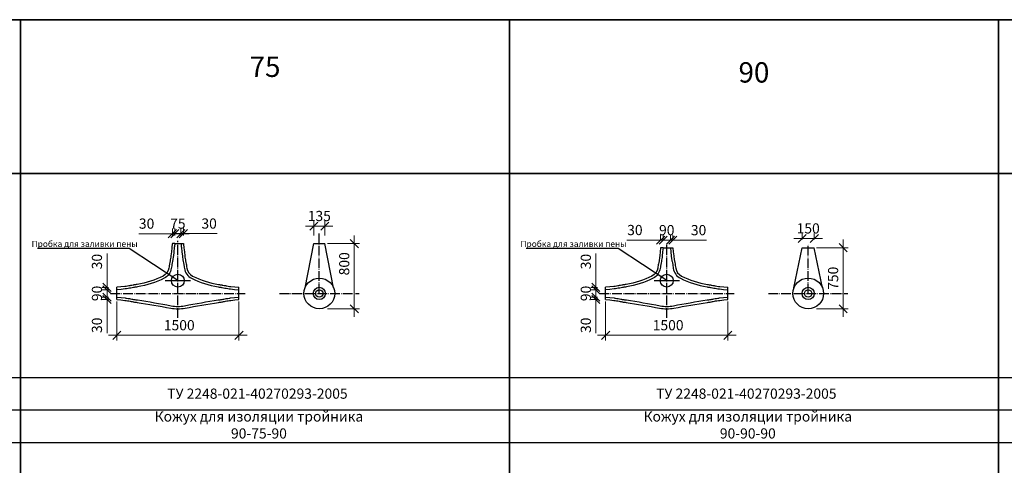
# Model space of a CAD drawing. Units: millimetres. Extents: x 12371 to 24857, y -6074 to 7960.
# Drawn here: x 17526 to 17767, y 4852 to 4961 of the extents above; entities that cross this region are included whole.
import ezdxf

# ---------------------------------------------------------------- set-up
doc = ezdxf.new("R2010")
doc.units = ezdxf.units.MM
doc.linetypes.add('ACAD_ISO04W100', pattern=[30, 24, -3, 0, -3])
doc.layers.add('рамка', color=7, linetype='Continuous')
doc.styles.add('simplex_2.5', font='simplex.shx', dxfattribs={"width": 0.7, "height": 2.5})
doc.styles.get("Standard").update_dxf_attribs({"font": 'isocpeur.ttf', "width": 0.7})
doc.dimstyles.new('1к50', dxfattribs={"dimscale": 0, "dimtxt": 2.5, "dimasz": 2, "dimexe": 1.25, "dimexo": 2, "dimgap": 0.9, "dimtad": 1, "dimdec": 0, "dimlfac": 50, "dimtxsty": 'Standard', "dimblk": 'OBLIQUE', "dimcen": 2, "dimdle": 2, "dimadec": 0, "dimazin": 0, "dimtfac": 1, "dimtdec": 0, "dimtmove": 0, "dimatfit": 3, "dimldrblk": 'NONE', "dimfxl": 0, "dimlwd": 18, "dimlwe": 18, "dimarcsym": 0})

# ---------------------------------------------------------------- blocks, each defined once
blk = doc.blocks.new('_Oblique')
at = {"color": 0, "linetype": 'ByBlock', "lineweight": -2}
blk.add_line((-0.5, -0.5), (0.5, 0.5), dxfattribs=at)
blk = doc.blocks.new('*D1515')
at = {"color": 0, "lineweight": 18, "ltscale": 0.01, "transparency": 16777216}
for p, q in [((17547.16, 4894.69), (17547.16, 4896.69)), ((17547.55, 4894.69), (17545.91, 4894.69)), ((17547.16, 4894.69), (17547.16, 4892.9)), ((17547.55, 4892.9), (17545.91, 4892.9)), ((17547.16, 4892.9), (17547.16, 4890.9))]:
    blk.add_line(p, q, dxfattribs=at)
at = {"layer": 'Defpoints', "color": 0, "ltscale": 0.01, "transparency": 16777216}
for p in [(17549.55, 4894.69), (17547.16, 4892.9), (17549.55, 4892.9)]:
    blk.add_point(p, dxfattribs=at)
at = {"color": 0, "lineweight": 18, "ltscale": 0.01, "transparency": 16777216, "xscale": 2, "yscale": 2, "zscale": 2}
for p, rotation in [((17547.16, 4894.69), 270), ((17547.16, 4892.9), 90)]:
    blk.add_blockref('_Oblique', p, dxfattribs=dict(at, rotation=rotation))
at = {"color": 0, "ltscale": 0.01, "transparency": 16777216, "insert": (17545.01, 4893.79), "char_height": 2.5, "attachment_point": 5, "rotation": 90}
blk.add_mtext('90', dxfattribs=at)
blk = doc.blocks.new('_None')
blk = doc.blocks.new('*D843')
at = {"color": 0, "lineweight": 18, "ltscale": 0.01, "transparency": 16777216}
for p, q in [((17547.16, 4895.29), (17547.16, 4903.56)), ((17547.55, 4895.29), (17545.91, 4895.29)), ((17547.55, 4894.69), (17545.91, 4894.69)), ((17547.16, 4894.69), (17547.16, 4895.29)), ((17547.16, 4894.69), (17547.16, 4892.69))]:
    blk.add_line(p, q, dxfattribs=at)
at = {"layer": 'Defpoints', "color": 0, "ltscale": 0.01, "transparency": 16777216}
for p in [(17547.16, 4894.69), (17549.55, 4895.29), (17549.55, 4894.69)]:
    blk.add_point(p, dxfattribs=at)
at = {"color": 0, "lineweight": 18, "ltscale": 0.01, "transparency": 16777216, "xscale": 2, "yscale": 2, "zscale": 2}
for p, rotation in [((17547.16, 4895.29), 270), ((17547.16, 4894.69), 90)]:
    blk.add_blockref('_Oblique', p, dxfattribs=dict(at, rotation=rotation))
at = {"color": 0, "ltscale": 0.01, "transparency": 16777216, "insert": (17545.01, 4901.61), "char_height": 2.5, "attachment_point": 5, "rotation": 90}
blk.add_mtext('30', dxfattribs=at)
blk = doc.blocks.new('*D1516')
at = {"color": 0, "lineweight": 18, "ltscale": 0.01, "transparency": 16777216}
for p, q in [((17547.16, 4892.9), (17547.16, 4894.9)), ((17547.55, 4892.9), (17545.91, 4892.9)), ((17547.55, 4892.29), (17545.91, 4892.29)), ((17547.16, 4892.9), (17547.16, 4892.29)), ((17547.16, 4892.29), (17547.16, 4884.03))]:
    blk.add_line(p, q, dxfattribs=at)
at = {"layer": 'Defpoints', "color": 0, "ltscale": 0.01, "transparency": 16777216}
for p in [(17547.16, 4892.29), (17549.55, 4892.9), (17549.55, 4892.29)]:
    blk.add_point(p, dxfattribs=at)
at = {"color": 0, "lineweight": 18, "ltscale": 0.01, "transparency": 16777216, "xscale": 2, "yscale": 2, "zscale": 2}
for p, rotation in [((17547.16, 4892.9), 270), ((17547.16, 4892.29), 90)]:
    blk.add_blockref('_Oblique', p, dxfattribs=dict(at, rotation=rotation))
at = {"color": 0, "ltscale": 0.01, "transparency": 16777216, "insert": (17545.01, 4885.98), "char_height": 2.5, "attachment_point": 5, "rotation": 90}
blk.add_mtext('30', dxfattribs=at)
blk = doc.blocks.new('*D844')
at = {"color": 0, "lineweight": 18, "ltscale": 0.01, "transparency": 16777216}
for p, q in [((17563.8, 4908.02), (17563.8, 4909.7)), ((17565.3, 4908.02), (17565.3, 4909.7)), ((17563.8, 4908.45), (17561.8, 4908.45)), ((17563.8, 4908.45), (17565.3, 4908.45)), ((17565.3, 4908.45), (17567.3, 4908.45))]:
    blk.add_line(p, q, dxfattribs=at)
at = {"layer": 'Defpoints', "color": 0, "ltscale": 0.01, "transparency": 16777216}
for p in [(17565.3, 4908.45), (17563.8, 4906.02), (17565.3, 4906.02)]:
    blk.add_point(p, dxfattribs=at)
at = {"color": 0, "lineweight": 18, "ltscale": 0.01, "transparency": 16777216, "xscale": 2, "yscale": 2, "zscale": 2}
blk.add_blockref('_Oblique', (17563.8, 4908.45), dxfattribs=at)
at = {"color": 0, "lineweight": 18, "ltscale": 0.01, "transparency": 16777216, "xscale": 2, "yscale": 2, "zscale": 2, "rotation": 180}
blk.add_blockref('_Oblique', (17565.3, 4908.45), dxfattribs=at)
at = {"color": 0, "ltscale": 0.01, "transparency": 16777216, "insert": (17564.55, 4910.6), "char_height": 2.5, "attachment_point": 5}
blk.add_mtext('75', dxfattribs=at)
blk = doc.blocks.new('*D845')
at = {"color": 0, "lineweight": 18, "ltscale": 0.01, "transparency": 16777216}
for p, q in [((17563.2, 4908.02), (17563.2, 4909.7)), ((17563.8, 4908.02), (17563.8, 4909.7)), ((17563.2, 4908.45), (17554.93, 4908.45)), ((17563.8, 4908.45), (17563.2, 4908.45)), ((17563.8, 4908.45), (17565.8, 4908.45))]:
    blk.add_line(p, q, dxfattribs=at)
at = {"layer": 'Defpoints', "color": 0, "ltscale": 0.01, "transparency": 16777216}
for p in [(17563.8, 4908.45), (17563.2, 4906.02), (17563.8, 4906.02)]:
    blk.add_point(p, dxfattribs=at)
at = {"color": 0, "lineweight": 18, "ltscale": 0.01, "transparency": 16777216, "xscale": 2, "yscale": 2, "zscale": 2}
blk.add_blockref('_Oblique', (17563.2, 4908.45), dxfattribs=at)
at = {"color": 0, "lineweight": 18, "ltscale": 0.01, "transparency": 16777216, "xscale": 2, "yscale": 2, "zscale": 2, "rotation": 180}
blk.add_blockref('_Oblique', (17563.8, 4908.45), dxfattribs=at)
at = {"color": 0, "ltscale": 0.01, "transparency": 16777216, "insert": (17556.88, 4910.6), "char_height": 2.5, "attachment_point": 5}
blk.add_mtext('30', dxfattribs=at)
blk = doc.blocks.new('*D846')
at = {"color": 0, "lineweight": 18, "ltscale": 0.01, "transparency": 16777216}
for p, q in [((17565.3, 4908.02), (17565.3, 4909.72)), ((17565.9, 4908.02), (17565.9, 4909.72)), ((17565.3, 4908.47), (17563.3, 4908.47)), ((17565.3, 4908.47), (17565.9, 4908.47)), ((17565.9, 4908.47), (17574.17, 4908.47))]:
    blk.add_line(p, q, dxfattribs=at)
at = {"layer": 'Defpoints', "color": 0, "ltscale": 0.01, "transparency": 16777216}
for p in [(17565.9, 4908.47), (17565.3, 4906.02), (17565.9, 4906.02)]:
    blk.add_point(p, dxfattribs=at)
at = {"color": 0, "lineweight": 18, "ltscale": 0.01, "transparency": 16777216, "xscale": 2, "yscale": 2, "zscale": 2}
blk.add_blockref('_Oblique', (17565.3, 4908.47), dxfattribs=at)
at = {"color": 0, "lineweight": 18, "ltscale": 0.01, "transparency": 16777216, "xscale": 2, "yscale": 2, "zscale": 2, "rotation": 180}
blk.add_blockref('_Oblique', (17565.9, 4908.47), dxfattribs=at)
at = {"color": 0, "ltscale": 0.01, "transparency": 16777216, "insert": (17572.22, 4910.62), "char_height": 2.5, "attachment_point": 5}
blk.add_mtext('30', dxfattribs=at)
blk = doc.blocks.new('*D1517')
at = {"color": 0, "lineweight": 18, "ltscale": 0.01, "transparency": 16777216}
for p, q in [((17549.55, 4891.79), (17549.55, 4882.28)), ((17579.55, 4891.79), (17579.55, 4882.28)), ((17547.55, 4883.53), (17581.55, 4883.53))]:
    blk.add_line(p, q, dxfattribs=at)
at = {"layer": 'Defpoints', "color": 0, "ltscale": 0.01, "transparency": 16777216}
for p in [(17549.55, 4893.79), (17579.55, 4893.79), (17579.55, 4883.53)]:
    blk.add_point(p, dxfattribs=at)
at = {"color": 0, "lineweight": 18, "ltscale": 0.01, "transparency": 16777216, "xscale": 2, "yscale": 2, "zscale": 2, "rotation": 180}
blk.add_blockref('_Oblique', (17549.55, 4883.53), dxfattribs=at)
at = {"color": 0, "lineweight": 18, "ltscale": 0.01, "transparency": 16777216, "xscale": 2, "yscale": 2, "zscale": 2}
blk.add_blockref('_Oblique', (17579.55, 4883.53), dxfattribs=at)
at = {"color": 0, "ltscale": 0.01, "transparency": 16777216, "insert": (17564.89, 4885.68), "char_height": 2.5, "attachment_point": 5}
blk.add_mtext('1500', dxfattribs=at)
blk = doc.blocks.new('*D1518')
at = {"color": 0, "lineweight": 18, "ltscale": 0.01, "transparency": 16777216}
for p, q in [((17597.92, 4908.02), (17597.92, 4911.57)), ((17600.62, 4908.02), (17600.62, 4911.57)), ((17595.92, 4910.32), (17602.62, 4910.32))]:
    blk.add_line(p, q, dxfattribs=at)
at = {"layer": 'Defpoints', "color": 0, "ltscale": 0.01, "transparency": 16777216}
for p in [(17600.62, 4910.32), (17597.92, 4906.02), (17600.62, 4906.02)]:
    blk.add_point(p, dxfattribs=at)
at = {"color": 0, "lineweight": 18, "ltscale": 0.01, "transparency": 16777216, "xscale": 2, "yscale": 2, "zscale": 2, "rotation": 180}
blk.add_blockref('_Oblique', (17597.92, 4910.32), dxfattribs=at)
at = {"color": 0, "lineweight": 18, "ltscale": 0.01, "transparency": 16777216, "xscale": 2, "yscale": 2, "zscale": 2}
blk.add_blockref('_Oblique', (17600.62, 4910.32), dxfattribs=at)
at = {"color": 0, "ltscale": 0.01, "transparency": 16777216, "insert": (17599.27, 4912.47), "char_height": 2.5, "attachment_point": 5}
blk.add_mtext('135', dxfattribs=at)
blk = doc.blocks.new('*D1519')
at = {"color": 0, "lineweight": 18, "ltscale": 0.01, "transparency": 16777216}
for p, q in [((17607.86, 4908.02), (17607.86, 4888.02)), ((17601.27, 4906.02), (17609.11, 4906.02)), ((17601.27, 4890.02), (17609.11, 4890.02))]:
    blk.add_line(p, q, dxfattribs=at)
at = {"layer": 'Defpoints', "color": 0, "ltscale": 0.01, "transparency": 16777216}
for p in [(17599.27, 4906.02), (17599.27, 4890.02), (17607.86, 4890.02)]:
    blk.add_point(p, dxfattribs=at)
at = {"color": 0, "lineweight": 18, "ltscale": 0.01, "transparency": 16777216, "xscale": 2, "yscale": 2, "zscale": 2}
for p, rotation in [((17607.86, 4906.02), 90), ((17607.86, 4890.02), 270)]:
    blk.add_blockref('_Oblique', p, dxfattribs=dict(at, rotation=rotation))
at = {"color": 0, "ltscale": 0.01, "transparency": 16777216, "insert": (17605.71, 4901.07), "char_height": 2.5, "attachment_point": 5, "rotation": 90}
blk.add_mtext('800', dxfattribs=at)
blk = doc.blocks.new('*D1520')
at = {"color": 0, "lineweight": 18, "ltscale": 0.01, "transparency": 16777216}
for p, q in [((17667.16, 4894.69), (17667.16, 4896.69)), ((17667.55, 4894.69), (17665.91, 4894.69)), ((17667.16, 4894.69), (17667.16, 4892.9)), ((17667.55, 4892.9), (17665.91, 4892.9)), ((17667.16, 4892.9), (17667.16, 4890.9))]:
    blk.add_line(p, q, dxfattribs=at)
at = {"layer": 'Defpoints', "color": 0, "ltscale": 0.01, "transparency": 16777216}
for p in [(17669.55, 4894.69), (17667.16, 4892.9), (17669.55, 4892.9)]:
    blk.add_point(p, dxfattribs=at)
at = {"color": 0, "lineweight": 18, "ltscale": 0.01, "transparency": 16777216, "xscale": 2, "yscale": 2, "zscale": 2}
for p, rotation in [((17667.16, 4894.69), 270), ((17667.16, 4892.9), 90)]:
    blk.add_blockref('_Oblique', p, dxfattribs=dict(at, rotation=rotation))
at = {"color": 0, "ltscale": 0.01, "transparency": 16777216, "insert": (17665.01, 4893.79), "char_height": 2.5, "attachment_point": 5, "rotation": 90}
blk.add_mtext('90', dxfattribs=at)
blk = doc.blocks.new('*D847')
at = {"color": 0, "lineweight": 18, "ltscale": 0.01, "transparency": 16777216}
for p, q in [((17667.16, 4895.29), (17667.16, 4903.56)), ((17667.55, 4895.29), (17665.91, 4895.29)), ((17667.55, 4894.69), (17665.91, 4894.69)), ((17667.16, 4894.69), (17667.16, 4895.29)), ((17667.16, 4894.69), (17667.16, 4892.69))]:
    blk.add_line(p, q, dxfattribs=at)
at = {"layer": 'Defpoints', "color": 0, "ltscale": 0.01, "transparency": 16777216}
for p in [(17667.16, 4894.69), (17669.55, 4895.29), (17669.55, 4894.69)]:
    blk.add_point(p, dxfattribs=at)
at = {"color": 0, "lineweight": 18, "ltscale": 0.01, "transparency": 16777216, "xscale": 2, "yscale": 2, "zscale": 2}
for p, rotation in [((17667.16, 4895.29), 270), ((17667.16, 4894.69), 90)]:
    blk.add_blockref('_Oblique', p, dxfattribs=dict(at, rotation=rotation))
at = {"color": 0, "ltscale": 0.01, "transparency": 16777216, "insert": (17665.01, 4901.61), "char_height": 2.5, "attachment_point": 5, "rotation": 90}
blk.add_mtext('30', dxfattribs=at)
blk = doc.blocks.new('*D1521')
at = {"color": 0, "lineweight": 18, "ltscale": 0.01, "transparency": 16777216}
for p, q in [((17667.16, 4892.9), (17667.16, 4894.9)), ((17667.55, 4892.9), (17665.91, 4892.9)), ((17667.55, 4892.29), (17665.91, 4892.29)), ((17667.16, 4892.9), (17667.16, 4892.29)), ((17667.16, 4892.29), (17667.16, 4884.03))]:
    blk.add_line(p, q, dxfattribs=at)
at = {"layer": 'Defpoints', "color": 0, "ltscale": 0.01, "transparency": 16777216}
for p in [(17667.16, 4892.29), (17669.55, 4892.9), (17669.55, 4892.29)]:
    blk.add_point(p, dxfattribs=at)
at = {"color": 0, "lineweight": 18, "ltscale": 0.01, "transparency": 16777216, "xscale": 2, "yscale": 2, "zscale": 2}
for p, rotation in [((17667.16, 4892.9), 270), ((17667.16, 4892.29), 90)]:
    blk.add_blockref('_Oblique', p, dxfattribs=dict(at, rotation=rotation))
at = {"color": 0, "ltscale": 0.01, "transparency": 16777216, "insert": (17665.01, 4885.98), "char_height": 2.5, "attachment_point": 5, "rotation": 90}
blk.add_mtext('30', dxfattribs=at)
blk = doc.blocks.new('*D848')
at = {"color": 0, "lineweight": 18, "ltscale": 0.01, "transparency": 16777216}
for p, q in [((17683.65, 4906.85), (17681.65, 4906.85)), ((17683.65, 4907.02), (17683.65, 4908.1)), ((17683.65, 4906.85), (17685.45, 4906.85)), ((17685.45, 4907.02), (17685.45, 4908.1)), ((17685.45, 4906.85), (17687.45, 4906.85))]:
    blk.add_line(p, q, dxfattribs=at)
at = {"layer": 'Defpoints', "color": 0, "ltscale": 0.01, "transparency": 16777216}
for p in [(17685.45, 4906.85), (17683.65, 4905.02), (17685.45, 4905.02)]:
    blk.add_point(p, dxfattribs=at)
at = {"color": 0, "lineweight": 18, "ltscale": 0.01, "transparency": 16777216, "xscale": 2, "yscale": 2, "zscale": 2}
blk.add_blockref('_Oblique', (17683.65, 4906.85), dxfattribs=at)
at = {"color": 0, "lineweight": 18, "ltscale": 0.01, "transparency": 16777216, "xscale": 2, "yscale": 2, "zscale": 2, "rotation": 180}
blk.add_blockref('_Oblique', (17685.45, 4906.85), dxfattribs=at)
at = {"color": 0, "ltscale": 0.01, "transparency": 16777216, "insert": (17684.55, 4909), "char_height": 2.5, "attachment_point": 5}
blk.add_mtext('90', dxfattribs=at)
blk = doc.blocks.new('*D849')
at = {"color": 0, "lineweight": 18, "ltscale": 0.01, "transparency": 16777216}
for p, q in [((17683.05, 4906.88), (17674.78, 4906.88)), ((17683.05, 4907.02), (17683.05, 4908.13)), ((17683.65, 4906.88), (17683.05, 4906.88)), ((17683.65, 4907.02), (17683.65, 4908.13)), ((17683.65, 4906.88), (17685.65, 4906.88))]:
    blk.add_line(p, q, dxfattribs=at)
at = {"layer": 'Defpoints', "color": 0, "ltscale": 0.01, "transparency": 16777216}
for p in [(17683.65, 4906.88), (17683.05, 4905.02), (17683.65, 4905.02)]:
    blk.add_point(p, dxfattribs=at)
at = {"color": 0, "lineweight": 18, "ltscale": 0.01, "transparency": 16777216, "xscale": 2, "yscale": 2, "zscale": 2}
blk.add_blockref('_Oblique', (17683.05, 4906.88), dxfattribs=at)
at = {"color": 0, "lineweight": 18, "ltscale": 0.01, "transparency": 16777216, "xscale": 2, "yscale": 2, "zscale": 2, "rotation": 180}
blk.add_blockref('_Oblique', (17683.65, 4906.88), dxfattribs=at)
at = {"color": 0, "ltscale": 0.01, "transparency": 16777216, "insert": (17676.73, 4909.03), "char_height": 2.5, "attachment_point": 5}
blk.add_mtext('30', dxfattribs=at)
blk = doc.blocks.new('*D850')
at = {"color": 0, "lineweight": 18, "ltscale": 0.01, "transparency": 16777216}
for p, q in [((17685.45, 4906.85), (17683.45, 4906.85)), ((17685.45, 4907.02), (17685.45, 4908.1)), ((17685.45, 4906.85), (17686.05, 4906.85)), ((17686.05, 4907.02), (17686.05, 4908.1)), ((17686.05, 4906.85), (17694.32, 4906.85))]:
    blk.add_line(p, q, dxfattribs=at)
at = {"layer": 'Defpoints', "color": 0, "ltscale": 0.01, "transparency": 16777216}
for p in [(17686.05, 4906.85), (17685.45, 4905.02), (17686.05, 4905.02)]:
    blk.add_point(p, dxfattribs=at)
at = {"color": 0, "lineweight": 18, "ltscale": 0.01, "transparency": 16777216, "xscale": 2, "yscale": 2, "zscale": 2}
blk.add_blockref('_Oblique', (17685.45, 4906.85), dxfattribs=at)
at = {"color": 0, "lineweight": 18, "ltscale": 0.01, "transparency": 16777216, "xscale": 2, "yscale": 2, "zscale": 2, "rotation": 180}
blk.add_blockref('_Oblique', (17686.05, 4906.85), dxfattribs=at)
at = {"color": 0, "ltscale": 0.01, "transparency": 16777216, "insert": (17692.37, 4909), "char_height": 2.5, "attachment_point": 5}
blk.add_mtext('30', dxfattribs=at)
blk = doc.blocks.new('*D1522')
at = {"color": 0, "lineweight": 18, "ltscale": 0.01, "transparency": 16777216}
for p, q in [((17669.55, 4891.79), (17669.55, 4882.28)), ((17699.55, 4891.79), (17699.55, 4882.28)), ((17667.55, 4883.53), (17701.55, 4883.53))]:
    blk.add_line(p, q, dxfattribs=at)
at = {"layer": 'Defpoints', "color": 0, "ltscale": 0.01, "transparency": 16777216}
for p in [(17669.55, 4893.79), (17699.55, 4893.79), (17699.55, 4883.53)]:
    blk.add_point(p, dxfattribs=at)
at = {"color": 0, "lineweight": 18, "ltscale": 0.01, "transparency": 16777216, "xscale": 2, "yscale": 2, "zscale": 2, "rotation": 180}
blk.add_blockref('_Oblique', (17669.55, 4883.53), dxfattribs=at)
at = {"color": 0, "lineweight": 18, "ltscale": 0.01, "transparency": 16777216, "xscale": 2, "yscale": 2, "zscale": 2}
blk.add_blockref('_Oblique', (17699.55, 4883.53), dxfattribs=at)
at = {"color": 0, "ltscale": 0.01, "transparency": 16777216, "insert": (17684.89, 4885.68), "char_height": 2.5, "attachment_point": 5}
blk.add_mtext('1500', dxfattribs=at)
blk = doc.blocks.new('*D1523')
at = {"color": 0, "lineweight": 18, "ltscale": 0.01, "transparency": 16777216}
for p, q in [((17715.77, 4907.28), (17722.77, 4907.28)), ((17717.77, 4907.02), (17717.77, 4908.53)), ((17720.77, 4907.02), (17720.77, 4908.53))]:
    blk.add_line(p, q, dxfattribs=at)
at = {"layer": 'Defpoints', "color": 0, "ltscale": 0.01, "transparency": 16777216}
for p in [(17720.77, 4907.28), (17717.77, 4905.02), (17720.77, 4905.02)]:
    blk.add_point(p, dxfattribs=at)
at = {"color": 0, "lineweight": 18, "ltscale": 0.01, "transparency": 16777216, "xscale": 2, "yscale": 2, "zscale": 2, "rotation": 180}
blk.add_blockref('_Oblique', (17717.77, 4907.28), dxfattribs=at)
at = {"color": 0, "lineweight": 18, "ltscale": 0.01, "transparency": 16777216, "xscale": 2, "yscale": 2, "zscale": 2}
blk.add_blockref('_Oblique', (17720.77, 4907.28), dxfattribs=at)
at = {"color": 0, "ltscale": 0.01, "transparency": 16777216, "insert": (17719.27, 4909.43), "char_height": 2.5, "attachment_point": 5}
blk.add_mtext('150', dxfattribs=at)
blk = doc.blocks.new('*D1524')
at = {"color": 0, "lineweight": 18, "ltscale": 0.01, "transparency": 16777216}
for p, q in [((17727.86, 4907.02), (17727.86, 4888.02)), ((17721.27, 4905.02), (17729.11, 4905.02)), ((17721.27, 4890.02), (17729.11, 4890.02))]:
    blk.add_line(p, q, dxfattribs=at)
at = {"layer": 'Defpoints', "color": 0, "ltscale": 0.01, "transparency": 16777216}
for p in [(17719.27, 4905.02), (17719.27, 4890.02), (17727.86, 4890.02)]:
    blk.add_point(p, dxfattribs=at)
at = {"color": 0, "lineweight": 18, "ltscale": 0.01, "transparency": 16777216, "xscale": 2, "yscale": 2, "zscale": 2}
for p, rotation in [((17727.86, 4905.02), 90), ((17727.86, 4890.02), 270)]:
    blk.add_blockref('_Oblique', p, dxfattribs=dict(at, rotation=rotation))
at = {"color": 0, "ltscale": 0.01, "transparency": 16777216, "insert": (17725.71, 4897.52), "char_height": 2.5, "attachment_point": 5, "rotation": 90}
blk.add_mtext('750', dxfattribs=at)

msp = doc.modelspace()

# ---------------------------------------------------------------- linework, layer by layer
at = {"color": 7, "lineweight": 35}
for p, q in [((18365.9513, 4960.94744), (17284.54442, 4960.94744)), ((17525.9513, 4960.94744), (17525.9513, 4477.21224)), ((17645.9513, 4960.94744), (17645.9513, 4477.21224)), ((17765.9513, 4960.94744), (17765.9513, 4477.21224)), ((17284.54442, 4923.21224), (18365.9513, 4923.21224)), ((17645.9513, 4923.21224), (17645.9513, 4477.21224))]:
    msp.add_line(p, q, dxfattribs=at)
for p, q in [((17525.9513, 4923.21224), (18365.9513, 4923.21224)), ((17552.60075, 4904.81667), (17530.07414, 4904.81667)), ((17564.54961, 4896.93471), (17552.60075, 4904.81667)), ((17595.77027, 4895.19313), (17597.92381, 4906.02244)), ((17602.77736, 4895.19313), (17600.62381, 4906.02244)), ((17672.60075, 4904.81667), (17650.07414, 4904.81667)), ((17684.54961, 4896.93471), (17672.60075, 4904.81667)), ((17715.77027, 4895.19313), (17717.77381, 4905.02244)), ((17722.77736, 4895.19313), (17720.77381, 4905.02244)), ((17561.44739, 4896.93471), (17567.65183, 4896.93471)), ((17681.44739, 4896.93471), (17687.65183, 4896.93471)), ((17549.54961, 4892.29474), (17549.54961, 4895.29474)), ((17579.54961, 4892.29474), (17579.54961, 4895.29474)), ((17669.54961, 4892.29474), (17669.54961, 4895.29474)), ((17699.54961, 4892.29474), (17699.54961, 4895.29474)), ((17284.54442, 4873.21224), (18365.9513, 4873.21224)), ((17284.54442, 4865.21224), (18365.9513, 4865.21224)), ((17284.54442, 4857.21224), (18365.9513, 4857.21224))]:
    msp.add_line(p, q)
at = {"linetype": 'ACAD_ISO04W100', "ltscale": 0.1}
for p, q in [((17564.54961, 4887.78486), (17564.54961, 4906.71252)), ((17599.27381, 4893.79474), (17599.27381, 4908.4784)), ((17684.54961, 4887.78486), (17684.54961, 4905.68834)), ((17719.27381, 4893.79474), (17719.27381, 4905.8403)), ((17548.01455, 4893.79474), (17581.08466, 4893.79474)), ((17589.52998, 4893.79474), (17609.01765, 4893.79474)), ((17668.01455, 4893.79474), (17701.08466, 4893.79474)), ((17709.52998, 4893.79474), (17729.01765, 4893.79474))]:
    msp.add_line(p, q, dxfattribs=at)
at = {"ltscale": 0.01}
for p, q in [((17563.79961, 4906.02244), (17563.19961, 4906.02244)), ((17563.79961, 4906.02244), (17565.29961, 4906.02244)), ((17565.29961, 4906.02244), (17565.89961, 4906.02244)), ((17597.92381, 4906.02244), (17600.62381, 4906.02244)), ((17683.64961, 4905.02244), (17683.04961, 4905.02244)), ((17683.64961, 4905.02244), (17685.44961, 4905.02244)), ((17685.44961, 4905.02244), (17686.04961, 4905.02244)), ((17717.77381, 4905.02244), (17720.77381, 4905.02244))]:
    msp.add_line(p, q, dxfattribs=at)
for points in [[(17563.19961, 4906.02244, -0.002412217), (17563.06822, 4905.1666, 0.01437187), (17563.04961, 4905.02244), (17562.94961, 4904.02244), (17562.84961, 4903.02244, -0.012305945), (17562.80814, 4902.69048, -0.006081925), (17562.69961, 4902.02244, -0.008086491), (17562.65113, 4901.76954, 0.002731419), (17562.49961, 4901.02244, 0.017747899), (17562.44263, 4900.66743, -0.009789929), (17562.34961, 4900.02244, -0.23713221), (17560.92687, 4898.06484, -0.081571448), (17554.54961, 4895.99474, -0.00295937), (17553.73533, 4895.87569, 0.012936923), (17553.54961, 4895.84474, 0.004707285), (17552.88963, 4895.71067, -0.009153408), (17552.54961, 4895.64474, -0.006081925), (17551.88156, 4895.53621, -0.012305945), (17551.54961, 4895.49474), (17550.54961, 4895.39474), (17549.54961, 4895.29474)], [(17563.79961, 4906.02244, -0.072524259), (17563.79961, 4906.02244, -0.008832049), (17563.66083, 4905.07269, 0.01437187), (17563.64663, 4904.96273), (17563.54663, 4903.96273), (17563.44663, 4902.96273, -0.012305945), (17563.4015, 4902.60148, -0.006081925), (17563.29063, 4901.91902, -0.008086491), (17563.2385, 4901.64707, 0.002731419), (17563.08828, 4900.90639, 0.017747899), (17563.03805, 4900.59343, -0.009789929), (17562.94167, 4899.92518, -0.23713221), (17561.20215, 4897.53172, -0.081571448), (17554.63992, 4895.40158, -0.00295937), (17553.81861, 4895.2815, 0.012936923), (17553.66351, 4895.25565, 0.004707285), (17553.01461, 4895.12383, -0.009153408), (17552.65302, 4895.05372, -0.006081925), (17551.97057, 4894.94285, -0.012305945), (17551.60931, 4894.89772), (17550.60931, 4894.79772), (17549.54961, 4894.69175)], [(17565.29961, 4906.02244, 0.072524259), (17565.29961, 4906.02244, 0.008832049), (17565.43839, 4905.07269, -0.01437187), (17565.45259, 4904.96273), (17565.55259, 4903.96273), (17565.65259, 4902.96273, 0.012305945), (17565.69772, 4902.60148, 0.006081925), (17565.80859, 4901.91902, 0.008086491), (17565.86072, 4901.64707, -0.002731419), (17566.01094, 4900.90639, -0.017747899), (17566.06117, 4900.59343, 0.009789929), (17566.15754, 4899.92518, 0.23713221), (17567.89706, 4897.53172, 0.081571448), (17574.4593, 4895.40158, 0.00295937), (17575.28061, 4895.2815, -0.012936923), (17575.4357, 4895.25565, -0.004707285), (17576.08461, 4895.12383, 0.009153408), (17576.4462, 4895.05372, 0.006081925), (17577.12865, 4894.94285, 0.012305945), (17577.48991, 4894.89772), (17578.48991, 4894.79772), (17579.54961, 4894.69175)], [(17565.89961, 4906.02244, 0.002412217), (17566.03099, 4905.1666, -0.01437187), (17566.04961, 4905.02244), (17566.14961, 4904.02244), (17566.24961, 4903.02244, 0.012305945), (17566.29108, 4902.69048, 0.006081925), (17566.39961, 4902.02244, 0.008086491), (17566.44809, 4901.76954, -0.002731419), (17566.59961, 4901.02244, -0.017747899), (17566.65659, 4900.66743, 0.009789929), (17566.74961, 4900.02244, 0.23713221), (17568.17235, 4898.06484, 0.081571448), (17574.54961, 4895.99474, 0.00295937), (17575.36389, 4895.87569, -0.012936923), (17575.54961, 4895.84474, -0.004707285), (17576.20958, 4895.71067, 0.009153408), (17576.54961, 4895.64474, 0.006081925), (17577.21766, 4895.53621, 0.012305945), (17577.54961, 4895.49474), (17578.54961, 4895.39474), (17579.54961, 4895.29474)], [(17683.04961, 4905.02244), (17682.94961, 4904.02244), (17682.84961, 4903.02244, -0.012305945), (17682.80814, 4902.69048, -0.006081925), (17682.69961, 4902.02244, -0.008086491), (17682.65113, 4901.76954, 0.002731419), (17682.49961, 4901.02244, 0.017747899), (17682.44263, 4900.66743, -0.009789929), (17682.34961, 4900.02244, -0.23713221), (17680.92687, 4898.06484, -0.081571448), (17674.54961, 4895.99474, -0.00295937), (17673.73533, 4895.87569, 0.012936923), (17673.54961, 4895.84474, 0.004707285), (17672.88963, 4895.71067, -0.009153408), (17672.54961, 4895.64474, -0.006081925), (17671.88156, 4895.53621, -0.012305945), (17671.54961, 4895.49474), (17670.54961, 4895.39474), (17669.54961, 4895.29474)], [(17683.64961, 4905.02244, -0.057906904), (17683.64961, 4905.02244), (17683.54663, 4903.96273), (17683.44663, 4902.96273, -0.012305945), (17683.4015, 4902.60148, -0.006081925), (17683.29063, 4901.91902, -0.008086491), (17683.2385, 4901.64707, 0.002731419), (17683.08828, 4900.90639, 0.017747899), (17683.03805, 4900.59343, -0.009789929), (17682.94167, 4899.92518, -0.23713221), (17681.20215, 4897.53172, -0.081571448), (17674.63992, 4895.40158, -0.00295937), (17673.81861, 4895.2815, 0.012936923), (17673.66351, 4895.25565, 0.004707285), (17673.01461, 4895.12383, -0.009153408), (17672.65302, 4895.05372, -0.006081925), (17671.97057, 4894.94285, -0.012305945), (17671.60931, 4894.89772), (17670.60931, 4894.79772), (17669.54961, 4894.69175)], [(17685.44961, 4905.02244, 0.057906904), (17685.44961, 4905.02244), (17685.55259, 4903.96273), (17685.65259, 4902.96273, 0.012305945), (17685.69772, 4902.60148, 0.006081925), (17685.80859, 4901.91902, 0.008086491), (17685.86072, 4901.64707, -0.002731419), (17686.01094, 4900.90639, -0.017747899), (17686.06117, 4900.59343, 0.009789929), (17686.15754, 4899.92518, 0.23713221), (17687.89706, 4897.53172, 0.081571448), (17694.4593, 4895.40158, 0.00295937), (17695.28061, 4895.2815, -0.012936923), (17695.4357, 4895.25565, -0.004707285), (17696.08461, 4895.12383, 0.009153408), (17696.4462, 4895.05372, 0.006081925), (17697.12865, 4894.94285, 0.012305945), (17697.48991, 4894.89772), (17698.48991, 4894.79772), (17699.54961, 4894.69175)], [(17686.04961, 4905.02244), (17686.14961, 4904.02244), (17686.24961, 4903.02244, 0.012305945), (17686.29108, 4902.69048, 0.006081925), (17686.39961, 4902.02244, 0.008086491), (17686.44809, 4901.76954, -0.002731419), (17686.59961, 4901.02244, -0.017747899), (17686.65659, 4900.66743, 0.009789929), (17686.74961, 4900.02244, 0.23713221), (17688.17235, 4898.06484, 0.081571448), (17694.54961, 4895.99474, 0.00295937), (17695.36389, 4895.87569, -0.012936923), (17695.54961, 4895.84474, -0.004707285), (17696.20958, 4895.71067, 0.009153408), (17696.54961, 4895.64474, 0.006081925), (17697.21766, 4895.53621, 0.012305945), (17697.54961, 4895.49474), (17698.54961, 4895.39474), (17699.54961, 4895.29474)], [(17549.54961, 4892.89773), (17550.60931, 4892.79176), (17551.60931, 4892.69176, -0.012305945), (17551.97057, 4892.64663, -0.006081925), (17552.65302, 4892.53576, -0.014048666), (17553.25529, 4892.41285, 0.018601527), (17553.64224, 4892.33755, 0.001735119), (17553.75617, 4892.32015, -0.000232346), (17554.63868, 4892.18809, -0.009979449), (17562.90161, 4890.77857, 0.047264191), (17564.54961, 4890.62244, 0.047264191), (17566.19761, 4890.77857, -0.009979449), (17574.46054, 4892.18809, -0.000232346), (17575.34304, 4892.32015, 0.001735119), (17575.45697, 4892.33755, 0.018601527), (17575.84393, 4892.41285, -0.014048666), (17576.4462, 4892.53576, -0.006081925), (17577.12865, 4892.64663, -0.012305945), (17577.48991, 4892.69176), (17578.48991, 4892.79176), (17579.54961, 4892.89773)], [(17549.54961, 4892.29474), (17550.54961, 4892.19474), (17551.54961, 4892.09474, -0.012305945), (17551.88156, 4892.05327, -0.006081925), (17552.54961, 4891.94474, -0.014048666), (17553.11885, 4891.82857, 0.018601527), (17553.54961, 4891.74474, 0.001735119), (17553.66766, 4891.72671, -0.000232346), (17554.54961, 4891.59474, -0.009979449), (17562.78893, 4890.18924, 0.047264191), (17564.54961, 4890.02244, 0.047264191), (17566.31029, 4890.18924, -0.009979449), (17574.54961, 4891.59474, -0.000232346), (17575.43156, 4891.72671, 0.001735119), (17575.54961, 4891.74474, 0.018601527), (17575.98037, 4891.82857, -0.014048666), (17576.54961, 4891.94474, -0.006081925), (17577.21766, 4892.05327, -0.012305945), (17577.54961, 4892.09474), (17578.54961, 4892.19474), (17579.54961, 4892.29474)], [(17669.54961, 4892.89773), (17670.60931, 4892.79176), (17671.60931, 4892.69176, -0.012305945), (17671.97057, 4892.64663, -0.006081925), (17672.65302, 4892.53576, -0.014048666), (17673.25529, 4892.41285, 0.018601527), (17673.64224, 4892.33755, 0.001735119), (17673.75617, 4892.32015, -0.000232346), (17674.63868, 4892.18809, -0.009979449), (17682.90161, 4890.77857, 0.047264191), (17684.54961, 4890.62244, 0.047264191), (17686.19761, 4890.77857, -0.009979449), (17694.46054, 4892.18809, -0.000232346), (17695.34304, 4892.32015, 0.001735119), (17695.45697, 4892.33755, 0.018601527), (17695.84393, 4892.41285, -0.014048666), (17696.4462, 4892.53576, -0.006081925), (17697.12865, 4892.64663, -0.012305945), (17697.48991, 4892.69176), (17698.48991, 4892.79176), (17699.54961, 4892.89773)], [(17669.54961, 4892.29474), (17670.54961, 4892.19474), (17671.54961, 4892.09474, -0.012305945), (17671.88156, 4892.05327, -0.006081925), (17672.54961, 4891.94474, -0.014048666), (17673.11885, 4891.82857, 0.018601527), (17673.54961, 4891.74474, 0.001735119), (17673.66766, 4891.72671, -0.000232346), (17674.54961, 4891.59474, -0.009979449), (17682.78893, 4890.18924, 0.047264191), (17684.54961, 4890.02244, 0.047264191), (17686.31029, 4890.18924, -0.009979449), (17694.54961, 4891.59474, -0.000232346), (17695.43156, 4891.72671, 0.001735119), (17695.54961, 4891.74474, 0.018601527), (17695.98037, 4891.82857, -0.014048666), (17696.54961, 4891.94474, -0.006081925), (17697.21766, 4892.05327, -0.012305945), (17697.54961, 4892.09474), (17698.54961, 4892.19474), (17699.54961, 4892.29474)]]:
    msp.add_lwpolyline(points, format="xyb")
for centre, radius in [((17564.54961, 4896.93471), 1.58099), ((17599.27381, 4893.79474), 3.77231), ((17684.54961, 4896.93471), 1.58099), ((17719.27381, 4893.79474), 3.77231), ((17599.27381, 4893.79474), 1.5), ((17599.27381, 4893.79474), 0.9), ((17719.27381, 4893.79474), 1.5), ((17719.27381, 4893.79474), 0.9)]:
    msp.add_circle(centre, radius)

# ---------------------------------------------------------------- texts
at = {"color": 7, "lineweight": 35, "char_height": 5, "width": 120, "attachment_point": 5, "style": 'simplex_2.5'}
for s, insert in [('75', (17585.9513, 4948.75627)), ('90', (17705.9513, 4947.37549))]:
    msp.add_mtext(s, dxfattribs=dict(at, insert=insert))
at = {"layer": 'рамка', "linetype": 'Continuous', "attachment_point": 5, "style": 'simplex_2.5'}
for s, insert, char_height, width in [('{\\C0;Пробка для заливки пены}', (17541.66569, 4905.94695), 1.5, 120), ('{\\C0;Пробка для заливки пены}', (17661.66569, 4905.94695), 1.5, 120), ('{\\C0;ТУ 2248-021-40270293-2005}', (17584.08229, 4869.21224), 2.5, 60), ('{\\C0;ТУ 2248-021-40270293-2005}', (17704.08229, 4869.21224), 2.5, 60), ('Кожух для изоляции тройника 90-75-90', (17584.44891, 4861.21224), 2.5, 60), ('Кожух для изоляции тройника 90-90-90', (17704.44891, 4861.21224), 2.5, 60)]:
    msp.add_mtext(s, dxfattribs=dict(at, insert=insert, char_height=char_height, width=width))

# ---------------------------------------------------------------- dimensions: what is measured, and where the dimension line sits
at = {"ltscale": 0.01}
for base, p1, p2, picture, middle in [((17600.62381, 4910.31574), (17597.92381, 4906.02244), (17600.62381, 4906.02244), '*D1518', (17599.27381, 4910.31574)), ((17563.79961, 4908.44937), (17563.19961, 4906.02244), (17563.79961, 4906.02244), '*D845', (17556.88294, 4908.44937)), ((17565.29961, 4908.44937), (17563.79961, 4906.02244), (17565.29961, 4906.02244), '*D844', (17564.54961, 4908.44937)), ((17565.89961, 4908.47349), (17565.29961, 4906.02244), (17565.89961, 4906.02244), '*D846', (17572.21628, 4908.47349)), ((17720.77381, 4907.27561), (17717.77381, 4905.02244), (17720.77381, 4905.02244), '*D1523', (17719.27381, 4907.27561)), ((17683.64961, 4906.88234), (17683.04961, 4905.02244), (17683.64961, 4905.02244), '*D849', (17676.73294, 4906.88234)), ((17685.44961, 4906.85168), (17683.64961, 4905.02244), (17685.44961, 4905.02244), '*D848', (17684.54961, 4906.85168)), ((17686.04961, 4906.85168), (17685.44961, 4905.02244), (17686.04961, 4905.02244), '*D850', (17692.36628, 4906.85168)), ((17579.54961, 4883.52836), (17549.54961, 4893.79474), (17579.54961, 4893.79474), '*D1517', (17564.89369, 4883.52836)), ((17699.54961, 4883.52836), (17669.54961, 4893.79474), (17699.54961, 4893.79474), '*D1522', (17684.89369, 4883.52836))]:
    dim = msp.add_linear_dim(base=base, p1=p1, p2=p2, dimstyle='1к50', override={"dimscale": 1}, dxfattribs=at)
    dim.commit()
    dim.dimension.update_dxf_attribs({"geometry": picture, "text_midpoint": middle, "dimtype": 160})
for base, p1, p2, picture, middle in [((17607.86141, 4890.02244), (17599.27381, 4906.02244), (17599.27381, 4890.02244), '*D1519', (17607.86141, 4901.06928)), ((17727.86141, 4890.02244), (17719.27381, 4905.02244), (17719.27381, 4890.02244), '*D1524', (17727.86141, 4897.52244)), ((17547.1617, 4894.69175), (17549.54961, 4895.29474), (17549.54961, 4894.69175), '*D843', (17547.1617, 4901.61141)), ((17667.1617, 4894.69175), (17669.54961, 4895.29474), (17669.54961, 4894.69175), '*D847', (17667.1617, 4901.61141)), ((17547.1617, 4892.89773), (17549.54961, 4894.69175), (17549.54961, 4892.89773), '*D1515', (17547.1617, 4893.79474)), ((17667.1617, 4892.89773), (17669.54961, 4894.69175), (17669.54961, 4892.89773), '*D1520', (17667.1617, 4893.79474)), ((17547.1617, 4892.29474), (17549.54961, 4892.89773), (17549.54961, 4892.29474), '*D1516', (17547.1617, 4885.97807)), ((17667.1617, 4892.29474), (17669.54961, 4892.89773), (17669.54961, 4892.29474), '*D1521', (17667.1617, 4885.97807))]:
    dim = msp.add_linear_dim(base=base, p1=p1, p2=p2, angle=90, dimstyle='1к50', override={"dimscale": 1}, dxfattribs=at)
    dim.commit()
    dim.dimension.update_dxf_attribs({"geometry": picture, "text_midpoint": middle, "dimtype": 160})

doc.saveas('drawing.dxf')
